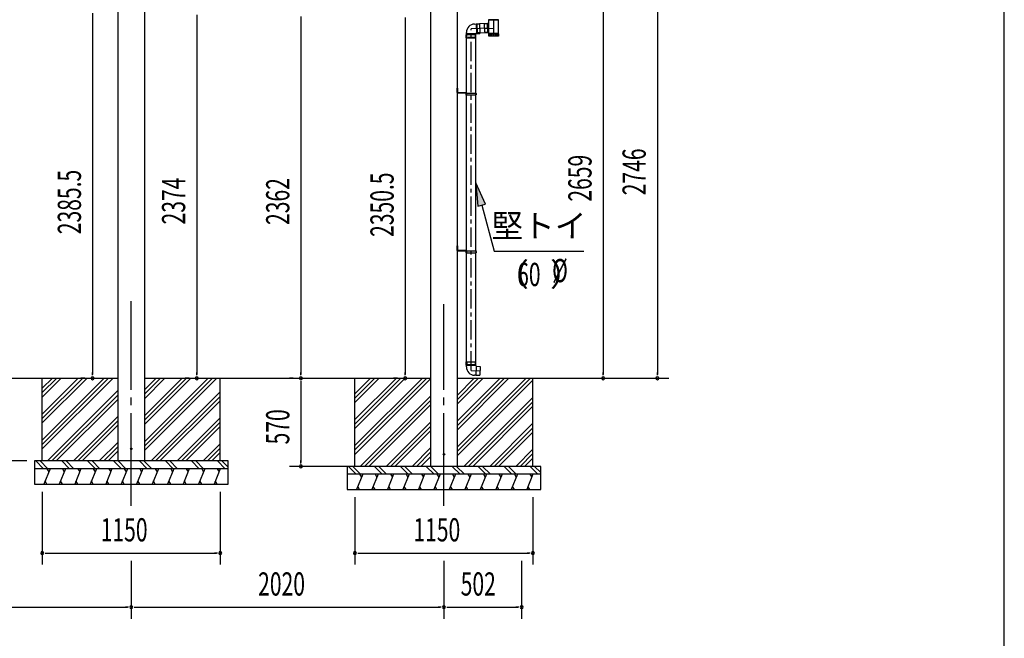
# Model space of a CAD drawing. Extents: x 543 to 20478, y 194 to 14052.
# Drawn here: x 14117 to 20478, y 7327 to 11326 of the extents above; entities that cross this region are included whole.
import ezdxf
from ezdxf.enums import TextEntityAlignment as Align

# ---------------------------------------------------------------- set-up
doc = ezdxf.new("R2010")
doc.units = 0
doc.header["$LTSCALE"] = 50
doc.header["$MEASUREMENT"] = 0
for name, pattern in [('1PL-L', [56, 50, -2, 2, -2]), ('1PL-M', [15, 12, -1, 1, -1]), ('1PL-S', [4, 2.5, -0.5, 0.5, -0.5]), ('HIDE-L', [3, 2, -1]), ('HIDE-M', [2, 1, -1]), ('TENSEN-', [0.6, 0.2, -0.4])]:
    doc.linetypes.add(name, pattern=pattern)
doc.layers.get('0').update_dxf_attribs({"linetype": 'CONTINUOUS'})
for name, color, linetype in [('1PL-L1', 6, '1PL-L'), ('EL', 2, 'CONTINUOUS'), ('HATCH', 2, 'CONTINUOUS'), ('HIDE-L1', 6, 'HIDE-L'), ('HIKIDASHI', 6, 'CONTINUOUS'), ('KATA_TOI', 4, 'CONTINUOUS'), ('SUNPOU', 4, 'CONTINUOUS'), ('TENSEN-1', 6, 'TENSEN-'), ('U1', 3, 'CONTINUOUS'), ('U3', 6, 'CONTINUOUS'), ('WAKUSEN-01', 50, 'CONTINUOUS'), ('柱', 3, 'CONTINUOUS'), ('芯', 7, '1PL-M')]:
    doc.layers.add(name, color=color, linetype=linetype)
doc.styles.add('00', font='ROMANS', dxfattribs={"width": 0.666667, "bigfont": 'BIGFONT'})
doc.styles.add('01', font='ROMANS', dxfattribs={"height": 3, "bigfont": 'BIGFONT'})

msp = doc.modelspace()

# ---------------------------------------------------------------- linework, layer by layer
at = {"color": 0, "linetype": 'ByBlock'}
for centre in [(14837.5, 8551.6), (16857.5, 8516.6)]:
    msp.add_circle(centre, 5, dxfattribs=at)
for centre, start, end in [((14837.5, 8551.6), 0, 180), ((14837.5, 8551.6), 180, 0), ((16857.5, 8516.6), 0, 180), ((16857.5, 8516.6), 180, 0)]:
    msp.add_arc(centre, 2.5, start, end, dxfattribs=at)
at = {"layer": '1PL-L1'}
for p, q in [((16939.5, 10873.4), (16948, 10873.4)), ((16939.5, 9853.4), (16948, 9853.4))]:
    msp.add_line(p, q, dxfattribs=at)
at = {"layer": 'EL'}
for p, q in [((17208.9, 11322.8), (17146.8, 11322.8)), ((17146.8, 11235.8), (17146.8, 11322.8)), ((17208.9, 11235.8), (17208.9, 11322.8)), ((17055.4, 11297.8), (17065, 11298.2)), ((17065, 11299.3), (17086.4, 11300)), ((17065, 11299.3), (17067.1, 11236.6)), ((17086.4, 11300), (17088.6, 11237.4)), ((17141.9, 11299.3), (17135.9, 11299)), ((17146.8, 11300.6), (17141.8, 11300.5)), ((17141.8, 11300.5), (17143.9, 11240.8)), ((17002.3, 11234.8), (17002.3, 11242.9)), ((17062.8, 11234.8), (17002.3, 11234.8)), ((17003.8, 11234.8), (17003.8, 11229.8)), ((17061.3, 11234.8), (17061.3, 11229.8)), ((17062.8, 11237.6), (17067.1, 11237.7)), ((17062.8, 11234.8), (17062.8, 11237.6)), ((17067.1, 11236.6), (17088.6, 11237.4)), ((17143.9, 11242), (17137.9, 11241.8)), ((17146.8, 11240.9), (17143.9, 11240.8)), ((17208.9, 11235.8), (17146.8, 11235.8)), ((17146.8, 11218.3), (17146.8, 11234.8)), ((17146.8, 11234.8), (17208.9, 11234.8)), ((17208.9, 11218.3), (17146.8, 11218.3)), ((17148.9, 11235.8), (17148.9, 11234.8)), ((17151, 11234.8), (17151, 11218.3)), ((17157.9, 11234.8), (17157.9, 11218.3)), ((17167.3, 11234.8), (17167.3, 11218.3)), ((17177.9, 11234.8), (17177.9, 11218.3)), ((17188.5, 11234.8), (17188.5, 11218.3)), ((17197.9, 11234.8), (17197.9, 11218.3)), ((17204.8, 11234.8), (17204.8, 11218.3)), ((17206.9, 11235.8), (17206.9, 11234.8)), ((17208.9, 11234.8), (17208.9, 11218.3)), ((17001.2, 9113.1), (17063.9, 9113.1)), ((17001.2, 9091.6), (17001.2, 9113.1)), ((17063.9, 9091.6), (17063.9, 9113.1)), ((17001.2, 9091.6), (17063.9, 9091.6)), ((17002.3, 9082), (17002.3, 9091.6)), ((17062.8, 9087.4), (17062.8, 9091.6)), ((17065.6, 9087.3), (17062.8, 9087.4)), ((17065.6, 9087.3), (17063.5, 9026.8)), ((17065.6, 9085.8), (17090.5, 9084.9)), ((17090.5, 9084.9), (17088.5, 9027.4)), ((17063.5, 9026.8), (17055.4, 9027.1)), ((17063.5, 9028.3), (17088.5, 9027.4))]:
    msp.add_line(p, q, dxfattribs=at)
at = {"layer": 'EL', "color": 6, "linetype": '1PL-S'}
for p, q in [((17177.9, 11322.8), (17177.9, 11218.3)), ((17117.9, 11269.7), (17177.9, 11271.8))]:
    msp.add_line(p, q, dxfattribs=at)
at = {"layer": 'EL', "color": 6, "linetype": 'HIDE-M'}
for p, q in [((17135.9, 11297.9), (17116.9, 11297.3)), ((17116.9, 11297.3), (17118.9, 11242.2)), ((17003.8, 11229.8), (17003.8, 11209.8)), ((17061.3, 11209.8), (17003.8, 11209.8)), ((17061.3, 11209.8), (17061.3, 11229.8)), ((17137.9, 11242.9), (17118.9, 11242.2))]:
    msp.add_line(p, q, dxfattribs=at)
at = {"layer": 'EL', "color": 6, "linetype": '1PL-M'}
msp.add_line((17032.6, 9058.1), (17089.5, 9056.2), dxfattribs=at)
at = {"layer": 'EL'}
for centre, start, end in [((17057.3, 11242.9), 92, 180), ((17057.3, 9082), 180, 268)]:
    msp.add_arc(centre, 55, start, end, dxfattribs=at)
at = {"layer": 'HATCH'}
for p, q in [((14312.5, 8423.1), (14272.1, 8323.1)), ((14292.4, 8423.1), (14304.4, 8402.4)), ((14412.5, 8423.1), (14372.1, 8323.1)), ((14392.4, 8423.1), (14404.4, 8402.4)), ((14512.5, 8423.1), (14472.1, 8323.1)), ((14492.4, 8423.1), (14504.4, 8402.4)), ((14612.5, 8423.1), (14572.1, 8323.1)), ((14592.4, 8423.1), (14604.4, 8402.4)), ((14712.5, 8423.1), (14672.1, 8323.1)), ((14692.4, 8423.1), (14704.4, 8402.4)), ((14812.5, 8423.1), (14772.1, 8323.1)), ((14792.4, 8423.1), (14804.4, 8402.4)), ((14912.5, 8423.1), (14872.1, 8323.1)), ((14892.4, 8423.1), (14904.4, 8402.4)), ((15012.5, 8423.1), (14972.1, 8323.1)), ((14992.4, 8423.1), (15004.4, 8402.4)), ((15112.5, 8423.1), (15072.1, 8323.1)), ((15092.4, 8423.1), (15104.4, 8402.4)), ((15212.5, 8423.1), (15172.1, 8323.1)), ((15192.4, 8423.1), (15204.4, 8402.4)), ((15312.5, 8423.1), (15272.1, 8323.1)), ((15292.4, 8423.1), (15304.4, 8402.4)), ((15412.5, 8423.1), (15372.1, 8323.1)), ((15392.4, 8423.1), (15404.4, 8402.4)), ((14292.4, 8323.1), (14280.4, 8343.9)), ((14392.4, 8323.1), (14380.4, 8343.9)), ((14492.4, 8323.1), (14480.4, 8343.9)), ((14592.4, 8323.1), (14580.4, 8343.9)), ((14692.4, 8323.1), (14680.4, 8343.9)), ((14792.4, 8323.1), (14780.4, 8343.9)), ((14892.4, 8323.1), (14880.4, 8343.9)), ((14992.4, 8323.1), (14980.4, 8343.9)), ((15092.4, 8323.1), (15080.4, 8343.9)), ((15192.4, 8323.1), (15180.4, 8343.9)), ((15292.4, 8323.1), (15280.4, 8343.9)), ((15392.4, 8323.1), (15380.4, 8343.9)), ((16332.5, 8388.1), (16292.1, 8288.1)), ((16312.4, 8388.1), (16324.4, 8367.4)), ((16432.5, 8388.1), (16392.1, 8288.1)), ((16412.4, 8388.1), (16424.4, 8367.4)), ((16532.5, 8388.1), (16492.1, 8288.1)), ((16512.4, 8388.1), (16524.4, 8367.4)), ((16632.5, 8388.1), (16592.1, 8288.1)), ((16612.4, 8388.1), (16624.4, 8367.4)), ((16732.5, 8388.1), (16692.1, 8288.1)), ((16712.4, 8388.1), (16724.4, 8367.4)), ((16832.5, 8388.1), (16792.1, 8288.1)), ((16812.4, 8388.1), (16824.4, 8367.4)), ((16932.5, 8388.1), (16892.1, 8288.1)), ((16912.4, 8388.1), (16924.4, 8367.4)), ((17032.5, 8388.1), (16992.1, 8288.1)), ((17012.4, 8388.1), (17024.4, 8367.4)), ((17132.5, 8388.1), (17092.1, 8288.1)), ((17112.4, 8388.1), (17124.4, 8367.4)), ((17232.5, 8388.1), (17192.1, 8288.1)), ((17212.4, 8388.1), (17224.4, 8367.4)), ((17332.5, 8388.1), (17292.1, 8288.1)), ((17312.4, 8388.1), (17324.4, 8367.4)), ((17432.5, 8388.1), (17392.1, 8288.1)), ((17412.4, 8388.1), (17424.4, 8367.4)), ((16312.4, 8288.1), (16300.4, 8308.9)), ((16412.4, 8288.1), (16400.4, 8308.9)), ((16512.4, 8288.1), (16500.4, 8308.9)), ((16612.4, 8288.1), (16600.4, 8308.9)), ((16712.4, 8288.1), (16700.4, 8308.9)), ((16812.4, 8288.1), (16800.4, 8308.9)), ((16912.4, 8288.1), (16900.4, 8308.9)), ((17012.4, 8288.1), (17000.4, 8308.9)), ((17112.4, 8288.1), (17100.4, 8308.9)), ((17212.4, 8288.1), (17200.4, 8308.9)), ((17312.4, 8288.1), (17300.4, 8308.9)), ((17412.4, 8288.1), (17400.4, 8308.9))]:
    msp.add_line(p, q, dxfattribs=at)
at = {"layer": 'HIDE-L1'}
for p, q in [((17002.1, 10851.7), (17002.1, 10839.2)), ((17002.1, 9831.7), (17002.1, 9819.2))]:
    msp.add_line(p, q, dxfattribs=at)
at = {"layer": 'HIKIDASHI'}
for p, q in [((17125.4, 10133.3), (17062.4, 10271.7)), ((17062.4, 10271.7), (17077.1, 10120.3)), ((17077.1, 10120.3), (17125.4, 10133.3)), ((17101.2, 10126.8), (17181.1, 9828.9)), ((17181.1, 9828.9), (17761.1, 9828.9))]:
    msp.add_line(p, q, dxfattribs=at)
msp.add_solid([(17125.4, 10133.3), (17077.1, 10120.3), (17062.4, 10271.7)], dxfattribs=at)
at = {"layer": 'KATA_TOI', "color": 6, "linetype": '1PL-S'}
for p in [(17136.9, 11270.4), (17032.6, 9058.1)]:
    msp.add_line(p, (17032.6, 11266.8), dxfattribs=at)
at = {"layer": 'KATA_TOI', "color": 6, "linetype": 'HIDE-M'}
for p, q in [((17086.6, 11296.2), (17070.1, 11295.6)), ((17070.1, 11295.6), (17072, 11240.6)), ((17088.5, 11241.2), (17072, 11240.6)), ((17005, 9113.1), (17005, 9096.7)), ((17005, 9096.7), (17060.1, 9096.7)), ((17060.1, 9113.1), (17060.1, 9096.7))]:
    msp.add_line(p, q, dxfattribs=at)
at = {"layer": 'KATA_TOI'}
for p, q in [((17135.8, 11300.4), (17086.5, 11298.7)), ((17135.8, 11300.4), (17137.9, 11240.4)), ((17001.2, 11229.8), (17063.9, 11229.8)), ((17001.2, 11208.3), (17001.2, 11229.8)), ((17001.2, 11208.3), (17063.9, 11208.3)), ((17002.6, 10851.7), (17002.6, 11208.3)), ((17062.6, 10851.7), (17062.6, 11208.3)), ((17063.9, 11208.3), (17063.9, 11229.8)), ((17137.9, 11240.4), (17088.6, 11238.7)), ((17002.6, 9831.7), (17002.6, 10839.2)), ((17062.6, 9831.7), (17062.6, 10839.2)), ((17002.6, 9113.1), (17002.6, 9819.2)), ((17062.6, 9113.1), (17062.6, 9819.2))]:
    msp.add_line(p, q, dxfattribs=at)
at = {"layer": 'SUNPOU'}
for p, q in [((18236.1, 11729.1), (18236.1, 9033.1)), ((17886.1, 11642.1), (17886.1, 9033.1)), ((14587.7, 11368.6), (14587.7, 9033.1)), ((15260.7, 11356.9), (15260.7, 9033.1)), ((15933.7, 11345.3), (15933.7, 9033.1)), ((16607.5, 11339.8), (16607.5, 11321.1)), ((16607.5, 11333.6), (16607.5, 9033.1)), ((14587.7, 9026.9), (14587.7, 9045.6)), ((15260.7, 9026.9), (15260.7, 9045.6)), ((15933.7, 9026.9), (15933.7, 9045.6)), ((16607.5, 9026.9), (16607.5, 9045.6)), ((17886.1, 9026.9), (17886.1, 9045.6)), ((18236.1, 9026.9), (18236.1, 9045.6)), ((14537.7, 9008.1), (14512.7, 9008.1)), ((15210.7, 9008.1), (15185.7, 9008.1)), ((15883.7, 9008.1), (15858.7, 9008.1)), ((15883.7, 9008.1), (15858.7, 9008.1)), ((15933.7, 8989.4), (15933.7, 8970.6)), ((15933.7, 8983.1), (15933.7, 8463.1)), ((16557.5, 9008.1), (16532.5, 9008.1)), ((17282.5, 9008.1), (17961.1, 9008.1)), ((17282.5, 9008.1), (18311.1, 9008.1)), ((14162.5, 8473.1), (13839.7, 8473.1)), ((15933.7, 8456.9), (15933.7, 8475.6)), ((16257.5, 8438.1), (15858.7, 8438.1)), ((14262.5, 8273.1), (14262.5, 7803.1)), ((15412.5, 8273.1), (15412.5, 7803.1)), ((16282.5, 8238.1), (16282.5, 7803.1)), ((17432.5, 8238.1), (17432.5, 7803.1)), ((14281.2, 7878.1), (14300, 7878.1)), ((14287.5, 7878.1), (15387.5, 7878.1)), ((14837.5, 7828.1), (14837.5, 7453.1)), ((14837.5, 7828.1), (14837.5, 7453.1)), ((15393.7, 7878.1), (15375, 7878.1)), ((16301.2, 7878.1), (16320, 7878.1)), ((16307.5, 7878.1), (17407.5, 7878.1)), ((16857.5, 7828.1), (16857.5, 7453.1)), ((16857.5, 7828.1), (16857.5, 7453.1)), ((17359.5, 7828.1), (17359.5, 7453.1)), ((17413.7, 7878.1), (17395, 7878.1)), ((12842.5, 7528.1), (14812.5, 7528.1)), ((14818.7, 7528.1), (14800, 7528.1)), ((14856.2, 7528.1), (14875, 7528.1)), ((14862.5, 7528.1), (16832.5, 7528.1)), ((16838.7, 7528.1), (16820, 7528.1)), ((16876.2, 7528.1), (16895, 7528.1)), ((16882.5, 7528.1), (17334.5, 7528.1)), ((17340.7, 7528.1), (17322, 7528.1))]:
    msp.add_line(p, q, dxfattribs=at)
for centre, start, end in [((14587.7, 9008.1), 90, 270), ((14587.7, 9008.1), 270, 90), ((15260.7, 9008.1), 90, 270), ((15260.7, 9008.1), 270, 90), ((15933.7, 9008.1), 90, 270), ((15933.7, 9008.1), 90, 270), ((15933.7, 9008.1), 270, 90), ((15933.7, 9008.1), 270, 90), ((16607.5, 9008.1), 90, 270), ((16607.5, 9008.1), 270, 90), ((17886.1, 9008.1), 90, 270), ((17886.1, 9008.1), 270, 90), ((18236.1, 9008.1), 90, 270), ((18236.1, 9008.1), 270, 90), ((15933.7, 8438.1), 90, 270), ((15933.7, 8438.1), 270, 90), ((14262.5, 7878.1), 0, 180), ((15412.5, 7878.1), 0, 180), ((16282.5, 7878.1), 0, 180), ((17432.5, 7878.1), 0, 180), ((14262.5, 7878.1), 180, 0), ((15412.5, 7878.1), 180, 0), ((16282.5, 7878.1), 180, 0), ((17432.5, 7878.1), 180, 0), ((14837.5, 7528.1), 0, 180), ((14837.5, 7528.1), 0, 180), ((14837.5, 7528.1), 180, 0), ((14837.5, 7528.1), 180, 0), ((16857.5, 7528.1), 0, 180), ((16857.5, 7528.1), 0, 180), ((16857.5, 7528.1), 180, 0), ((16857.5, 7528.1), 180, 0), ((17359.5, 7528.1), 0, 180), ((17359.5, 7528.1), 180, 0)]:
    msp.add_arc(centre, 9.38, start, end, dxfattribs=at)
at = {"layer": 'TENSEN-1'}
for p, q in [((16945, 10875.8), (16942.5, 10875.8)), ((16945, 10871), (16942.5, 10871)), ((17063.1, 10851.7), (17063.1, 10847.8)), ((17063.1, 10843), (17063.1, 10839.2)), ((16945, 9855.8), (16942.5, 9855.8)), ((16945, 9851), (16942.5, 9851)), ((17063.1, 9831.7), (17063.1, 9827.8)), ((17063.1, 9823), (17063.1, 9819.2))]:
    msp.add_line(p, q, dxfattribs=at)
for centre in [(17062.7, 10845.4), (17062.7, 9825.4)]:
    msp.add_arc(centre, 2.4, 278.0597, 81.9403, dxfattribs=at)
at = {"layer": 'U1'}
for p, q in [((17210.4, 11325.8), (17145.4, 11325.8)), ((17145.4, 11325.8), (17145.4, 11323.8)), ((17209.4, 11322.8), (17146.4, 11322.8)), ((17210.4, 11325.8), (17210.4, 11323.8)), ((16942.5, 10854.4), (16942.5, 10883.4)), ((16942.5, 10883.4), (16945, 10883.4)), ((16945, 10883.4), (16945, 10854.4)), ((16996.5, 10852.9), (16946.5, 10852.9)), ((16996.5, 10850.4), (16946.5, 10850.4)), ((16998, 10848.9), (16998, 10837.9)), ((17000.5, 10837.9), (16998, 10837.9)), ((17000.5, 10851.7), (17064.7, 10851.7)), ((17000.5, 10851.7), (17000.5, 10837.9)), ((17000.5, 10839.2), (17064.7, 10839.2)), ((17064.7, 10851.7), (17064.7, 10848.9)), ((17064.7, 10841.9), (17064.7, 10839.2)), ((16942.5, 9863.4), (16945, 9863.4)), ((16942.5, 9834.4), (16942.5, 9863.4)), ((16945, 9863.4), (16945, 9834.4)), ((16996.5, 9832.9), (16946.5, 9832.9)), ((16996.5, 9830.4), (16946.5, 9830.4)), ((16998, 9828.9), (16998, 9817.9)), ((17000.5, 9817.9), (16998, 9817.9)), ((17000.5, 9831.7), (17064.7, 9831.7)), ((17000.5, 9831.7), (17000.5, 9817.9)), ((17000.5, 9819.2), (17064.7, 9819.2)), ((17064.7, 9831.7), (17064.7, 9828.9)), ((17064.7, 9821.9), (17064.7, 9819.2)), ((12902.5, 9008.1), (14752.5, 9008.1)), ((14262.5, 8473.1), (14262.5, 9008.1)), ((14922.5, 9008.1), (16772.5, 9008.1)), ((15412.5, 8473.1), (15412.5, 9008.1)), ((16282.5, 8438.1), (16282.5, 9008.1)), ((16942.5, 9008.1), (18311.1, 9008.1)), ((17432.5, 8438.1), (17432.5, 9008.1)), ((15462.5, 8473.1), (14212.5, 8473.1)), ((14212.5, 8473.1), (14212.5, 8323.1)), ((15462.5, 8323.1), (15462.5, 8473.1)), ((15462.5, 8423.1), (14212.5, 8423.1)), ((17482.5, 8438.1), (16232.5, 8438.1)), ((16232.5, 8438.1), (16232.5, 8288.1)), ((17482.5, 8288.1), (17482.5, 8438.1)), ((17482.5, 8388.1), (16232.5, 8388.1)), ((14212.5, 8323.1), (15462.5, 8323.1)), ((16232.5, 8288.1), (17482.5, 8288.1))]:
    msp.add_line(p, q, dxfattribs=at)
for centre, radius, start, end in [((17146.4, 11323.8), 1, 179.99255, 269.99255), ((17209.4, 11323.8), 1, 270.00745, 0.00745), ((16946.5, 10854.4), 4, 180, 270), ((16946.5, 10854.4), 1.5, 180, 270), ((16996.5, 10848.9), 4, 0, 90), ((16996.5, 10848.9), 1.5, 0, 90), ((17062.7, 10845.4), 4, 298.95502, 61.04498), ((16946.5, 9834.4), 4, 180, 270), ((16946.5, 9834.4), 1.5, 180, 270), ((16996.5, 9828.9), 4, 0, 90), ((16996.5, 9828.9), 1.5, 0, 90), ((17062.7, 9825.4), 4, 298.95502, 61.04498)]:
    msp.add_arc(centre, radius, start, end, dxfattribs=at)
at = {"layer": 'U3'}
for p, q in [((14384.2, 9008.1), (14262.5, 8886.4)), ((14719.6, 9008.1), (14262.5, 8551)), ((14691.3, 9008.1), (14262.5, 8579.3)), ((14551.9, 9008.1), (14262.5, 8718.7)), ((14523.6, 9008.1), (14262.5, 8747)), ((14495.3, 9008.1), (14262.5, 8775.3)), ((14663, 9008.1), (14262.5, 8607.6)), ((14327.6, 9008.1), (14262.5, 8943)), ((14355.9, 9008.1), (14262.5, 8914.7)), ((15054.9, 9008.1), (14922.5, 8875.7)), ((15026.7, 9008.1), (14922.5, 8904)), ((14998.4, 9008.1), (14922.5, 8932.2)), ((15222.6, 9008.1), (14922.5, 8708)), ((15194.3, 9008.1), (14922.5, 8736.3)), ((15166.1, 9008.1), (14922.5, 8764.6)), ((15390.3, 9008.1), (14922.5, 8540.3)), ((15362, 9008.1), (14922.5, 8568.6)), ((15333.8, 9008.1), (14922.5, 8596.9)), ((16439.2, 9008.1), (16282.5, 8851.4)), ((16746.3, 9008.1), (16282.5, 8544.3)), ((16606.9, 9008.1), (16282.5, 8683.7)), ((16578.6, 9008.1), (16282.5, 8712)), ((16550.3, 9008.1), (16282.5, 8740.3)), ((16718, 9008.1), (16282.5, 8572.6)), ((16382.6, 9008.1), (16282.5, 8908)), ((16410.9, 9008.1), (16282.5, 8879.7)), ((16772.5, 9006), (16282.5, 8516)), ((17109.9, 9008.1), (16942.5, 8840.7)), ((17081.7, 9008.1), (16942.5, 8869)), ((17053.4, 9008.1), (16942.5, 8897.2)), ((17277.6, 9008.1), (16942.5, 8673)), ((17249.3, 9008.1), (16942.5, 8701.3)), ((17221.1, 9008.1), (16942.5, 8729.6)), ((17417, 9008.1), (16942.5, 8533.6)), ((17388.8, 9008.1), (16942.5, 8561.9)), ((17432.5, 8995.3), (16942.5, 8505.3)), ((14752.5, 8929.9), (14295.7, 8473.1)), ((15412.5, 8919.2), (14966.4, 8473.1)), ((14752.5, 8901.6), (14324, 8473.1)), ((14752.5, 8873.4), (14352.3, 8473.1)), ((15412.5, 8890.9), (14994.7, 8473.1)), ((15412.5, 8862.6), (15023, 8473.1)), ((16772.5, 8894.9), (16315.7, 8438.1)), ((16772.5, 8866.6), (16344, 8438.1)), ((17432.5, 8884.2), (16986.4, 8438.1)), ((17432.5, 8855.9), (17014.7, 8438.1)), ((16772.5, 8838.4), (16372.3, 8438.1)), ((17432.5, 8827.6), (17043, 8438.1)), ((14752.5, 8762.2), (14463.4, 8473.1)), ((14752.5, 8734), (14491.7, 8473.1)), ((15412.5, 8751.5), (15134.1, 8473.1)), ((15412.5, 8723.2), (15162.4, 8473.1)), ((16772.5, 8727.2), (16483.4, 8438.1)), ((17432.5, 8716.5), (17154.1, 8438.1)), ((14752.5, 8705.7), (14519.9, 8473.1)), ((15412.5, 8694.9), (15190.7, 8473.1)), ((16772.5, 8699), (16511.7, 8438.1)), ((16772.5, 8670.7), (16539.9, 8438.1)), ((17432.5, 8688.2), (17182.4, 8438.1)), ((17432.5, 8659.9), (17210.7, 8438.1)), ((14752.5, 8594.6), (14631.1, 8473.1)), ((14752.5, 8566.3), (14659.3, 8473.1)), ((14752.5, 8538), (14687.6, 8473.1)), ((15412.5, 8583.8), (15301.8, 8473.1)), ((15412.5, 8555.5), (15330.1, 8473.1)), ((15412.5, 8527.2), (15358.4, 8473.1)), ((16772.5, 8559.6), (16651.1, 8438.1)), ((16772.5, 8531.3), (16679.3, 8438.1)), ((17432.5, 8548.8), (17321.8, 8438.1)), ((14220.4, 8473.1), (14270.4, 8423.1)), ((14248.7, 8473.1), (14298.7, 8423.1)), ((14388.1, 8473.1), (14438.1, 8423.1)), ((14416.4, 8473.1), (14466.4, 8423.1)), ((14555.8, 8473.1), (14605.8, 8423.1)), ((14584.1, 8473.1), (14634.1, 8423.1)), ((14723.5, 8473.1), (14773.5, 8423.1)), ((14751.8, 8473.1), (14801.8, 8423.1)), ((14891.2, 8473.1), (14941.2, 8423.1)), ((14919.5, 8473.1), (14969.5, 8423.1)), ((15058.9, 8473.1), (15108.9, 8423.1)), ((15087.2, 8473.1), (15137.2, 8423.1)), ((15226.6, 8473.1), (15276.6, 8423.1)), ((15254.9, 8473.1), (15304.9, 8423.1)), ((15394.3, 8473.1), (15444.3, 8423.1)), ((15422.6, 8473.1), (15462.5, 8433.2)), ((16772.5, 8503), (16707.6, 8438.1)), ((17432.5, 8520.5), (17350.1, 8438.1)), ((17432.5, 8492.2), (17378.4, 8438.1)), ((16240.4, 8438.1), (16290.4, 8388.1)), ((16268.7, 8438.1), (16318.7, 8388.1)), ((16408.1, 8438.1), (16458.1, 8388.1)), ((16436.4, 8438.1), (16486.4, 8388.1)), ((16575.8, 8438.1), (16625.8, 8388.1)), ((16604.1, 8438.1), (16654.1, 8388.1)), ((16743.5, 8438.1), (16793.5, 8388.1)), ((16771.8, 8438.1), (16821.8, 8388.1)), ((16911.2, 8438.1), (16961.2, 8388.1)), ((16939.5, 8438.1), (16989.5, 8388.1)), ((17078.9, 8438.1), (17128.9, 8388.1)), ((17107.2, 8438.1), (17157.2, 8388.1)), ((17246.6, 8438.1), (17296.6, 8388.1)), ((17274.9, 8438.1), (17324.9, 8388.1)), ((17414.3, 8438.1), (17464.3, 8388.1)), ((17442.6, 8438.1), (17482.5, 8398.2))]:
    msp.add_line(p, q, dxfattribs=at)
at = {"layer": 'WAKUSEN-01'}
msp.add_line((20477.5, 517.5), (20477.5, 14052.5), dxfattribs=at)
at = {"layer": '柱'}
for p, q in [((14752.5, 8473.1), (14752.5, 11616.3)), ((14922.5, 11613.4), (14922.5, 8473.1)), ((16772.5, 8438.1), (16772.5, 11583.6)), ((16942.5, 11579.7), (16942.5, 8438.1)), ((14922.5, 8473.1), (14752.5, 8473.1)), ((16942.5, 8438.1), (16772.5, 8438.1))]:
    msp.add_line(p, q, dxfattribs=at)
at = {"layer": '芯'}
for p, q in [((14837.5, 8183.1), (14837.5, 9506.4)), ((16857.5, 8183.1), (16857.5, 9486.4))]:
    msp.add_line(p, q, dxfattribs=at)

# ---------------------------------------------------------------- texts
at = {"layer": 'HIKIDASHI', "style": '01'}
msp.add_text('堅トイ', height=150, dxfattribs=at).set_placement((17471.1, 9973.9), align=Align.MIDDLE)
at = {"layer": 'HIKIDASHI', "style": '00', "width": 0.666667}
for s, p in [('60', (17330.2, 9603.9)), ('%%c', (17556.4, 9628.9))]:
    msp.add_text(s, height=150, dxfattribs=at).set_placement(p)
at = {"layer": 'HIKIDASHI', "style": '01'}
msp.add_text('（   ）', height=150, dxfattribs=at).set_placement((17201.1, 9603.9))
at = {"layer": 'SUNPOU', "style": '00', "width": 0.666667}
for s, p in [('2659', (17811.1, 10149.5)), ('2746', (18161.1, 10190.6)), ('2385.5', (14512.7, 9939)), ('2350.5', (16532.5, 9921.5)), ('2374', (15185.7, 10002.2)), ('2362', (15858.7, 9998.8)), ('570', (15858.7, 8580.3))]:
    msp.add_text(s, height=150, rotation=90, dxfattribs=at).set_placement(p)
for s, p in [('1150', (14639.9, 7953.1)), ('1150', (16659.9, 7953.1)), ('2020', (15657, 7603.1)), ('502', (16965.6, 7603.1))]:
    msp.add_text(s, height=150, dxfattribs=at).set_placement(p)

doc.saveas('drawing.dxf')
